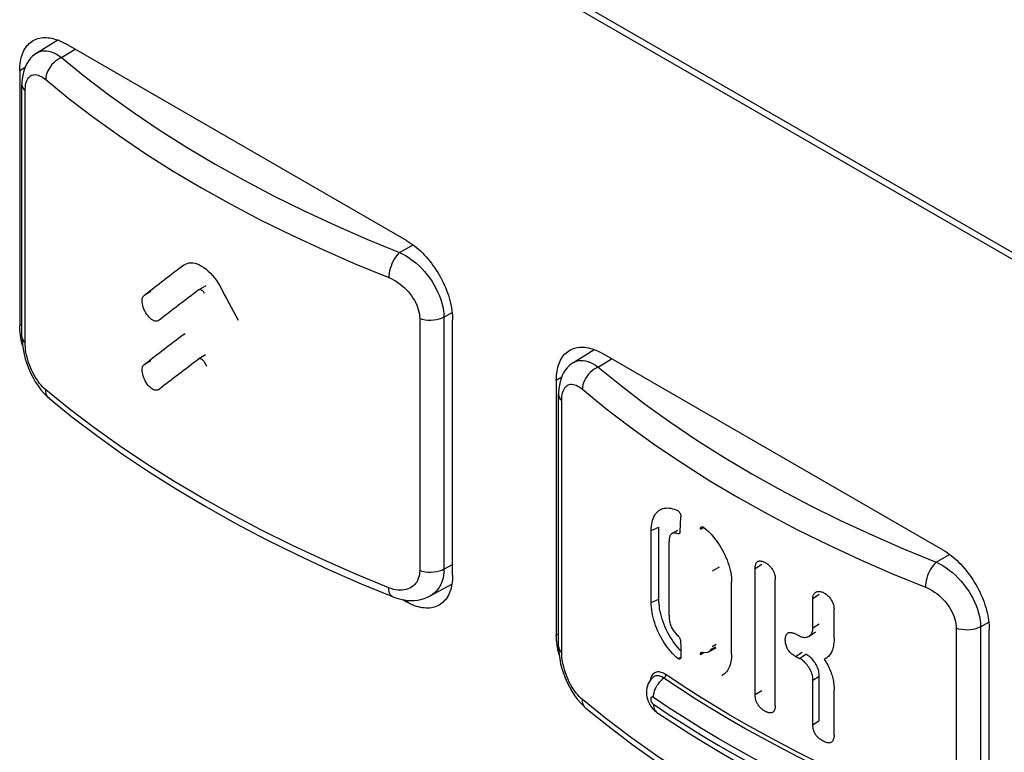
# Model space of a CAD drawing. Units: millimetres. Extents: x 121 to 191, y 1 to 202.
# Drawn here: x 135 to 150, y 78 to 89 of the extents above; entities that cross this region are included whole.
import ezdxf

# ---------------------------------------------------------------- set-up
doc = ezdxf.new("R2010")
doc.units = ezdxf.units.MM
doc.header["$LTSCALE"] = 16.335
doc.layers.get('0').update_dxf_attribs({"linetype": 'CONTINUOUS'})
doc.layers.add('ASSI', color=7, linetype='CONTINUOUS')
doc.layers.add('RACCORDO', color=7, linetype='CONTINUOUS')

msp = doc.modelspace()

# ---------------------------------------------------------------- linework, layer by layer
at = {"color": 7, "linetype": 'CONTINUOUS'}
for p, q in [((145.442, 81.584), (145.456, 81.817)), ((145.116, 80.552), (145.116, 81.658)), ((145, 80.497), (145, 81.603)), ((145.404, 81.604), (145.319, 81.561)), ((145.393, 81.56), (145.38, 81.563)), ((145.411, 81.555), (145.393, 81.56)), ((145.274, 80.303), (145.274, 81.435)), ((146.595, 79.086), (146.595, 81.024)), ((146.234, 79.706), (146.234, 80.813)), ((146.904, 78.917), (146.904, 80.855)), ((147.481, 80.108), (147.481, 80.562)), ((147.807, 79.95), (147.807, 80.4)), ((147.216, 80.016), (147.274, 79.986)), ((147.425, 79.982), (147.523, 80.047)), ((145.928, 79.786), (145.99, 79.82)), ((145.937, 79.825), (145.999, 79.859)), ((145.41, 79.638), (145.455, 79.661)), ((145.781, 79.736), (145.82, 79.733)), ((145.82, 79.733), (145.866, 79.738)), ((145.866, 79.738), (145.889, 79.745)), ((145.889, 79.745), (145.998, 79.804)), ((145.889, 79.745), (145.911, 79.76)), ((145.911, 79.76), (145.997, 79.807)), ((145.911, 79.76), (145.928, 79.786)), ((147.216, 79.67), (147.274, 79.641)), ((147.72, 79.672), (147.708, 79.661)), ((147.481, 79.304), (147.579, 79.37)), ((147.579, 78.686), (147.579, 79.37)), ((147.481, 78.62), (147.481, 79.304)), ((147.807, 78.462), (147.807, 79.156)), ((146.867, 78.813), (146.864, 78.811))]:
    msp.add_line(p, q, dxfattribs=at)
at = {"color": 250, "linetype": 'CONTINUOUS'}
for p, q in [((145, 81.603), (145.116, 81.658)), ((145.755, 81.627), (145.806, 81.655)), ((145.411, 81.555), (145.439, 81.569)), ((145.94, 80.988), (146.049, 81.048)), ((146.595, 81.024), (146.699, 81.086)), ((147.481, 80.562), (147.579, 80.628)), ((145, 80.497), (145.116, 80.552)), ((147.481, 80.108), (147.579, 80.174)), ((145.754, 79.703), (145.812, 79.734)), ((147.216, 79.67), (147.316, 79.735)), ((147.274, 79.641), (147.373, 79.706)), ((146.595, 79.086), (146.699, 79.148)), ((147.481, 78.62), (147.579, 78.686))]:
    msp.add_line(p, q, dxfattribs=at)
at = {"color": 7, "linetype": 'CONTINUOUS'}
for points in [[(145, 81.603), (145.001, 81.638), (145.004, 81.671), (145.008, 81.703), (145.014, 81.734), (145.021, 81.763), (145.03, 81.79), (145.041, 81.815), (145.053, 81.839), (145.067, 81.86), (145.082, 81.879), (145.099, 81.897), (145.116, 81.912), (145.136, 81.924), (145.148, 81.931)], [(145.148, 81.931), (145.156, 81.935), (145.178, 81.943), (145.2, 81.948), (145.224, 81.951), (145.249, 81.952), (145.274, 81.951), (145.3, 81.947), (145.327, 81.94), (145.354, 81.932), (145.382, 81.921), (145.411, 81.907)], [(145.411, 81.907), (145.417, 81.903), (145.423, 81.897), (145.429, 81.891), (145.434, 81.883), (145.44, 81.876), (145.444, 81.867), (145.448, 81.859), (145.451, 81.85), (145.454, 81.841), (145.455, 81.833), (145.456, 81.825), (145.456, 81.817)], [(145.755, 81.627), (145.755, 81.635), (145.756, 81.642), (145.758, 81.648), (145.761, 81.653), (145.765, 81.658), (145.769, 81.66)], [(145.769, 81.66), (145.77, 81.661), (145.775, 81.662), (145.781, 81.663), (145.787, 81.662), (145.793, 81.66), (145.8, 81.656), (145.807, 81.652)], [(145.807, 81.652), (145.836, 81.628), (145.864, 81.603), (145.892, 81.575), (145.92, 81.547), (145.947, 81.516), (145.973, 81.484), (145.998, 81.451), (146.023, 81.417), (146.047, 81.382), (146.069, 81.345), (146.091, 81.308), (146.111, 81.271), (146.13, 81.232), (146.147, 81.193), (146.164, 81.154), (146.178, 81.115), (146.191, 81.076), (146.202, 81.037), (146.212, 80.998), (146.22, 80.96), (146.226, 80.922), (146.231, 80.885), (146.233, 80.849), (146.234, 80.813)], [(145.319, 81.561), (145.315, 81.559), (145.309, 81.555), (145.304, 81.55), (145.299, 81.544), (145.294, 81.538), (145.29, 81.53), (145.286, 81.521), (145.283, 81.511), (145.28, 81.5), (145.278, 81.488), (145.276, 81.475), (145.275, 81.462), (145.274, 81.449), (145.274, 81.435)], [(145.38, 81.563), (145.374, 81.565), (145.368, 81.566), (145.362, 81.567), (145.356, 81.568), (145.35, 81.568), (145.344, 81.568), (145.338, 81.567), (145.332, 81.566), (145.326, 81.564), (145.32, 81.562), (145.319, 81.561)], [(145.428, 81.556), (145.427, 81.556), (145.422, 81.555), (145.417, 81.554), (145.411, 81.555)], [(145.442, 81.584), (145.441, 81.577), (145.44, 81.571), (145.438, 81.566), (145.435, 81.562), (145.431, 81.558), (145.428, 81.556)], [(146.595, 81.024), (146.595, 81.035), (146.595, 81.046), (146.596, 81.057), (146.598, 81.067), (146.6, 81.077), (146.603, 81.087), (146.606, 81.096), (146.61, 81.104), (146.614, 81.112), (146.62, 81.119), (146.626, 81.125), (146.631, 81.128)], [(146.631, 81.128), (146.634, 81.129), (146.642, 81.133), (146.651, 81.135), (146.661, 81.137), (146.671, 81.137), (146.681, 81.136), (146.692, 81.135), (146.703, 81.133), (146.714, 81.129), (146.725, 81.125), (146.736, 81.121), (146.747, 81.115), (146.758, 81.109), (146.769, 81.102), (146.78, 81.094), (146.791, 81.086), (146.802, 81.077), (146.812, 81.067), (146.822, 81.057), (146.831, 81.047), (146.84, 81.036), (146.848, 81.025), (146.856, 81.014), (146.864, 81.002), (146.871, 80.99), (146.878, 80.978), (146.884, 80.966), (146.889, 80.953)], [(146.889, 80.953), (146.894, 80.937), (146.897, 80.921), (146.9, 80.904), (146.902, 80.888), (146.903, 80.872), (146.904, 80.855)], [(147.481, 80.562), (147.482, 80.574), (147.483, 80.586), (147.485, 80.597), (147.488, 80.607), (147.491, 80.617), (147.495, 80.626), (147.5, 80.634), (147.506, 80.642), (147.513, 80.649), (147.521, 80.655)], [(147.521, 80.655), (147.529, 80.66), (147.538, 80.664), (147.548, 80.666), (147.558, 80.668), (147.57, 80.669), (147.581, 80.669), (147.594, 80.667), (147.606, 80.665), (147.619, 80.661), (147.632, 80.656), (147.644, 80.651), (147.657, 80.644), (147.67, 80.636), (147.683, 80.627), (147.695, 80.618), (147.708, 80.607), (147.719, 80.596), (147.731, 80.584), (147.742, 80.571), (147.752, 80.558), (147.761, 80.545), (147.769, 80.531), (147.777, 80.517), (147.783, 80.504), (147.789, 80.49), (147.794, 80.477), (147.798, 80.464), (147.801, 80.451), (147.804, 80.438), (147.805, 80.425), (147.807, 80.412), (147.807, 80.4)], [(145.41, 79.638), (145.381, 79.662), (145.354, 79.688), (145.326, 79.715), (145.3, 79.745), (145.273, 79.776), (145.248, 79.808), (145.223, 79.842), (145.2, 79.878), (145.177, 79.914), (145.156, 79.951), (145.135, 79.989), (145.116, 80.028), (145.098, 80.068), (145.082, 80.108), (145.067, 80.148), (145.053, 80.188), (145.041, 80.228), (145.03, 80.268), (145.021, 80.308), (145.014, 80.348), (145.008, 80.386), (145.004, 80.424), (145.001, 80.461), (145, 80.497)], [(145.453, 79.758), (145.44, 79.772), (145.413, 79.801), (145.387, 79.832), (145.362, 79.865), (145.338, 79.898), (145.314, 79.934), (145.292, 79.97), (145.27, 80.007), (145.25, 80.045), (145.231, 80.084), (145.213, 80.123), (145.197, 80.163), (145.182, 80.203), (145.168, 80.243), (145.156, 80.284), (145.146, 80.324), (145.137, 80.363), (145.129, 80.403), (145.124, 80.441), (145.12, 80.479), (145.117, 80.516), (145.116, 80.552)], [(145.274, 80.303), (145.273, 80.288), (145.273, 80.273), (145.274, 80.258), (145.276, 80.242), (145.278, 80.225), (145.281, 80.208), (145.284, 80.191), (145.289, 80.174), (145.294, 80.157), (145.301, 80.14), (145.308, 80.123), (145.317, 80.107), (145.326, 80.091), (145.336, 80.076), (145.346, 80.061), (145.357, 80.047), (145.368, 80.034), (145.379, 80.021), (145.39, 80.008), (145.402, 79.996), (145.413, 79.984)], [(145.413, 79.984), (145.42, 79.977), (145.426, 79.969), (145.432, 79.961), (145.437, 79.952), (145.441, 79.943), (145.445, 79.933), (145.447, 79.924), (145.449, 79.915), (145.45, 79.906)], [(147.216, 79.67), (147.204, 79.676), (147.193, 79.683), (147.182, 79.691), (147.17, 79.699), (147.159, 79.708), (147.148, 79.717), (147.137, 79.727), (147.126, 79.738), (147.117, 79.75), (147.108, 79.761), (147.099, 79.774), (147.092, 79.787), (147.085, 79.8), (147.079, 79.814), (147.074, 79.828), (147.069, 79.843), (147.066, 79.859), (147.063, 79.875), (147.06, 79.891), (147.059, 79.907), (147.058, 79.923), (147.058, 79.939), (147.06, 79.954), (147.062, 79.968), (147.065, 79.982), (147.069, 79.994), (147.073, 80.005), (147.079, 80.014), (147.085, 80.022), (147.092, 80.028), (147.096, 80.03)], [(147.096, 80.03), (147.1, 80.033), (147.108, 80.036), (147.117, 80.039), (147.127, 80.04), (147.137, 80.04), (147.148, 80.039), (147.159, 80.037), (147.17, 80.034), (147.181, 80.03), (147.193, 80.026), (147.204, 80.021), (147.216, 80.016)], [(147.274, 79.986), (147.29, 79.979), (147.305, 79.973), (147.32, 79.969), (147.335, 79.965), (147.35, 79.964), (147.364, 79.963), (147.377, 79.965), (147.391, 79.967), (147.403, 79.971), (147.415, 79.976), (147.425, 79.982)], [(147.425, 79.982), (147.436, 79.99), (147.445, 79.999), (147.453, 80.009), (147.461, 80.021), (147.467, 80.033), (147.472, 80.046), (147.476, 80.06), (147.479, 80.075), (147.481, 80.091), (147.481, 80.108)], [(147.807, 79.95), (147.807, 79.929), (147.806, 79.908), (147.805, 79.888), (147.802, 79.868), (147.8, 79.848), (147.796, 79.829), (147.792, 79.81), (147.788, 79.792), (147.782, 79.774), (147.776, 79.757), (147.769, 79.741), (147.76, 79.726), (147.752, 79.711), (147.742, 79.697), (147.731, 79.684), (147.72, 79.672)], [(145.455, 79.666), (145.455, 79.658), (145.454, 79.652), (145.452, 79.646), (145.45, 79.641), (145.447, 79.637), (145.443, 79.633), (145.441, 79.633)], [(145.754, 79.703), (145.755, 79.709), (145.756, 79.715), (145.758, 79.721), (145.76, 79.725), (145.763, 79.729), (145.767, 79.732), (145.769, 79.733)], [(145.769, 79.733), (145.771, 79.734), (145.776, 79.735), (145.781, 79.736)], [(146.234, 79.706), (146.233, 79.675), (146.231, 79.646), (146.228, 79.618), (146.223, 79.591), (146.217, 79.565), (146.21, 79.54), (146.201, 79.516), (146.191, 79.494), (146.18, 79.473), (146.168, 79.454), (146.154, 79.436), (146.139, 79.419), (146.124, 79.404), (146.107, 79.391), (146.089, 79.379), (146.085, 79.377)], [(147.579, 79.37), (147.579, 79.387), (147.578, 79.405), (147.575, 79.423), (147.572, 79.442), (147.567, 79.46), (147.561, 79.479), (147.554, 79.498), (147.546, 79.517), (147.536, 79.535), (147.526, 79.554), (147.515, 79.572), (147.503, 79.589), (147.491, 79.605), (147.478, 79.621), (147.464, 79.637), (147.449, 79.651), (147.434, 79.664), (147.419, 79.676), (147.404, 79.687), (147.389, 79.697), (147.373, 79.706)], [(147.708, 79.661), (147.696, 79.651), (147.686, 79.644)], [(145.441, 79.633), (145.438, 79.631), (145.433, 79.63), (145.428, 79.631), (145.422, 79.632), (145.416, 79.634), (145.41, 79.638)], [(147.481, 79.304), (147.481, 79.322), (147.48, 79.339), (147.478, 79.357), (147.474, 79.376), (147.469, 79.395), (147.463, 79.413), (147.456, 79.432), (147.448, 79.451), (147.438, 79.47), (147.428, 79.488), (147.417, 79.506), (147.405, 79.523), (147.393, 79.54), (147.379, 79.556), (147.365, 79.571), (147.351, 79.586), (147.336, 79.599), (147.32, 79.611), (147.305, 79.622), (147.289, 79.632), (147.274, 79.641)], [(147.686, 79.644), (147.682, 79.642), (147.669, 79.633), (147.654, 79.625)], [(147.654, 79.625), (147.669, 79.604), (147.683, 79.582), (147.696, 79.56), (147.709, 79.538), (147.721, 79.515), (147.732, 79.493), (147.743, 79.47), (147.752, 79.446), (147.761, 79.423), (147.769, 79.4), (147.777, 79.377), (147.783, 79.354), (147.788, 79.332), (147.793, 79.309), (147.797, 79.286), (147.8, 79.264), (147.803, 79.242), (147.805, 79.22), (147.806, 79.199), (147.807, 79.178), (147.807, 79.156)], [(146.864, 78.811), (146.856, 78.807), (146.848, 78.805), (146.84, 78.804), (146.832, 78.803), (146.823, 78.803), (146.814, 78.804), (146.805, 78.805), (146.796, 78.808), (146.786, 78.81), (146.777, 78.814), (146.767, 78.818), (146.758, 78.822), (146.748, 78.827), (146.739, 78.833), (146.729, 78.839), (146.72, 78.845), (146.71, 78.852), (146.701, 78.86), (146.692, 78.867), (146.683, 78.876), (146.674, 78.885), (146.665, 78.894), (146.657, 78.904), (146.649, 78.914), (146.641, 78.925), (146.634, 78.936), (146.627, 78.948), (146.621, 78.96), (146.616, 78.972), (146.611, 78.984), (146.607, 78.995), (146.604, 79.007), (146.601, 79.019), (146.599, 79.031), (146.598, 79.042), (146.596, 79.053), (146.595, 79.064), (146.595, 79.075), (146.595, 79.086)], [(146.904, 78.917), (146.903, 78.898), (146.902, 78.88), (146.899, 78.864), (146.894, 78.85), (146.889, 78.837), (146.882, 78.826)], [(146.882, 78.826), (146.876, 78.82), (146.87, 78.815), (146.867, 78.813)], [(147.767, 78.355), (147.765, 78.353), (147.756, 78.349), (147.747, 78.346), (147.737, 78.344), (147.726, 78.343), (147.714, 78.344), (147.701, 78.346), (147.687, 78.349), (147.673, 78.354), (147.658, 78.36), (147.643, 78.367), (147.628, 78.375), (147.613, 78.385), (147.599, 78.394), (147.585, 78.405), (147.572, 78.416), (147.56, 78.427), (147.548, 78.439), (147.538, 78.451), (147.528, 78.463), (147.52, 78.475), (147.512, 78.488), (147.506, 78.501), (147.5, 78.514), (147.495, 78.527), (147.491, 78.541), (147.488, 78.555), (147.485, 78.568), (147.484, 78.582), (147.482, 78.595), (147.482, 78.607), (147.481, 78.62)], [(147.807, 78.462), (147.807, 78.449), (147.806, 78.437), (147.804, 78.425), (147.802, 78.414), (147.799, 78.403), (147.795, 78.393), (147.79, 78.383), (147.785, 78.374), (147.779, 78.366), (147.772, 78.359), (147.767, 78.355)]]:
    msp.add_lwpolyline(points, dxfattribs=at)
msp.add_ellipse((160.871, 87.754), major_axis=(-13.393, 581.106), ratio=0.026836, start_param=-4.699502, end_param=-4.699089, dxfattribs=at)
at = {"layer": 'ASSI', "color": 7, "linetype": 'CONTINUOUS'}
for p, q in [((135.481, 94.471), (158.25, 81.324)), ((135.568, 88.943), (135.888, 89.141)), ((141.244, 86.061), (136.011, 89.082)), ((135.304, 88.674), (135.304, 84.755)), ((135.339, 84.581), (135.339, 88.453)), ((137.824, 85.682), (137.842, 85.694)), ((137.317, 85.275), (137.229, 85.224)), ((138.054, 85.303), (138.051, 85.301)), ((138.16, 85.364), (138.054, 85.303)), ((137.435, 84.83), (137.431, 84.827)), ((137.444, 84.836), (137.435, 84.83)), ((141.951, 80.917), (141.951, 84.836)), ((135.321, 84.568), (135.315, 84.607)), ((137.824, 84.619), (137.842, 84.631)), ((143.806, 84.186), (144.126, 84.384)), ((137.315, 84.21), (137.229, 84.161)), ((138.053, 84.241), (138.05, 84.239)), ((138.159, 84.302), (138.053, 84.241)), ((149.482, 81.304), (144.249, 84.326)), ((143.542, 83.917), (143.542, 79.998)), ((137.434, 83.767), (137.431, 83.766)), ((137.444, 83.774), (137.434, 83.767)), ((135.76, 83.632), (135.76, 83.633)), ((143.577, 79.824), (143.577, 83.696)), ((141.607, 80.602), (141.94, 80.781)), ((141.184, 80.544), (141.244, 80.509)), ((150.189, 76.161), (150.189, 80.08)), ((143.559, 79.812), (143.553, 79.85)), ((143.998, 78.876), (143.997, 78.876)), ((145.087, 78.812), (145.087, 78.812))]:
    msp.add_line(p, q, dxfattribs=at)
at = {"layer": 'ASSI', "color": 250, "linetype": 'CONTINUOUS'}
for p, q in [((135.948, 88.873), (136.154, 89)), ((135.304, 88.674), (135.387, 88.722)), ((135.387, 84.486), (135.387, 88.358)), ((141.137, 85.877), (141.343, 85.995)), ((137.219, 85.22), (137.214, 85.216)), ((141.817, 84.881), (141.944, 84.955)), ((141.445, 84.861), (141.445, 80.989)), ((141.817, 84.881), (141.817, 81.009)), ((135.304, 84.755), (135.339, 84.775)), ((144.186, 84.116), (144.391, 84.243)), ((137.218, 84.156), (137.214, 84.153)), ((143.542, 83.917), (143.625, 83.965)), ((136.066, 83.473), (135.705, 83.765)), ((143.625, 79.73), (143.625, 83.602)), ((149.375, 81.12), (149.581, 81.239)), ((141.817, 81.009), (141.951, 81.081)), ((141.382, 80.79), (141.363, 80.769)), ((141.244, 80.509), (141.284, 80.532)), ((150.055, 80.125), (150.182, 80.198)), ((150.055, 80.125), (150.055, 76.253)), ((143.542, 79.998), (143.577, 80.019)), ((149.683, 80.104), (149.683, 76.232)), ((145.461, 79.232), (145.222, 79.391)), ((144.987, 79.324), (144.983, 79.3)), ((144.304, 78.717), (143.943, 79.009)), ((145.274, 78.878), (145.032, 79.039))]:
    msp.add_line(p, q, dxfattribs=at)
at = {"layer": 'ASSI', "color": 7, "linetype": 'CONTINUOUS'}
for points in [[(135.304, 88.674), (135.305, 88.709), (135.307, 88.744), (135.31, 88.777), (135.315, 88.809), (135.321, 88.841), (135.328, 88.871), (135.337, 88.9), (135.347, 88.929), (135.358, 88.955), (135.37, 88.981), (135.384, 89.005), (135.399, 89.027), (135.415, 89.049), (135.432, 89.068), (135.45, 89.087), (135.47, 89.103), (135.49, 89.118), (135.511, 89.132)], [(135.511, 89.132), (135.534, 89.143), (135.557, 89.153), (135.581, 89.162), (135.606, 89.169), (135.631, 89.174), (135.658, 89.177), (135.685, 89.178), (135.712, 89.178), (135.741, 89.176), (135.769, 89.172), (135.799, 89.167), (135.828, 89.16), (135.858, 89.151), (135.889, 89.141), (135.919, 89.128), (135.95, 89.115), (135.98, 89.099), (136.011, 89.082)], [(135.568, 88.943), (135.535, 88.92), (135.502, 88.892), (135.47, 88.86), (135.442, 88.824), (135.417, 88.784), (135.395, 88.741), (135.377, 88.696), (135.362, 88.647), (135.351, 88.595), (135.343, 88.539), (135.339, 88.48), (135.339, 88.453)], [(141.244, 86.061), (141.275, 86.042), (141.306, 86.022), (141.336, 86.001), (141.367, 85.978), (141.397, 85.953), (141.427, 85.927), (141.456, 85.9), (141.486, 85.872), (141.514, 85.842), (141.543, 85.812), (141.57, 85.78), (141.597, 85.747), (141.624, 85.714), (141.649, 85.679), (141.674, 85.644), (141.698, 85.607), (141.722, 85.57), (141.744, 85.533), (141.765, 85.495), (141.786, 85.456), (141.805, 85.417), (141.823, 85.378), (141.84, 85.339), (141.856, 85.299), (141.871, 85.259), (141.885, 85.219), (141.897, 85.18), (141.908, 85.14), (141.918, 85.1), (141.927, 85.061), (141.934, 85.023), (141.94, 84.984), (141.945, 84.946), (141.948, 84.909), (141.95, 84.872), (141.951, 84.836)], [(137.842, 85.694), (137.848, 85.698), (137.873, 85.708), (137.901, 85.715), (137.931, 85.717), (137.963, 85.716), (137.996, 85.71), (138.029, 85.7), (138.063, 85.685), (138.097, 85.668), (138.131, 85.646), (138.165, 85.621), (138.199, 85.592), (138.233, 85.56), (138.265, 85.524), (138.296, 85.487), (138.324, 85.448), (138.351, 85.407), (138.375, 85.365)], [(138.143, 85.247), (138.137, 85.258), (138.13, 85.268), (138.122, 85.277), (138.114, 85.285), (138.106, 85.292), (138.097, 85.298), (138.089, 85.302), (138.08, 85.305), (138.072, 85.307), (138.064, 85.306), (138.057, 85.304), (138.054, 85.303)], [(137.431, 84.827), (137.417, 84.822), (137.401, 84.821), (137.385, 84.823), (137.367, 84.828), (137.349, 84.836), (137.33, 84.848), (137.311, 84.863), (137.292, 84.881), (137.274, 84.902), (137.256, 84.926), (137.239, 84.951), (137.225, 84.978), (137.212, 85.007), (137.201, 85.035), (137.193, 85.063), (137.188, 85.09), (137.185, 85.115), (137.184, 85.139), (137.186, 85.16), (137.19, 85.179), (137.196, 85.194), (137.204, 85.207), (137.214, 85.216)], [(137.214, 85.216), (137.216, 85.218), (137.218, 85.22), (137.219, 85.22)], [(137.219, 85.22), (137.221, 85.221), (137.224, 85.222), (137.226, 85.223), (137.229, 85.224)], [(135.315, 84.607), (135.31, 84.645), (135.307, 84.682), (135.305, 84.719), (135.304, 84.755)], [(135.348, 84.446), (135.347, 84.451), (135.337, 84.49), (135.328, 84.53), (135.321, 84.568)], [(135.339, 84.581), (135.34, 84.539), (135.346, 84.464), (135.356, 84.39), (135.371, 84.316), (135.39, 84.243), (135.413, 84.17), (135.44, 84.098), (135.471, 84.028), (135.505, 83.959), (135.544, 83.891), (135.586, 83.827), (135.631, 83.766), (135.679, 83.709), (135.731, 83.657), (135.76, 83.632)], [(143.542, 83.917), (143.543, 83.953), (143.545, 83.987), (143.548, 84.021), (143.553, 84.053), (143.559, 84.085), (143.566, 84.115), (143.575, 84.144), (143.585, 84.172), (143.596, 84.199), (143.608, 84.224), (143.622, 84.248), (143.637, 84.271), (143.653, 84.292), (143.67, 84.312), (143.688, 84.33), (143.707, 84.347), (143.728, 84.362), (143.749, 84.375)], [(143.749, 84.375), (143.771, 84.387), (143.795, 84.397), (143.819, 84.405), (143.843, 84.412), (143.869, 84.417), (143.896, 84.42), (143.923, 84.422), (143.95, 84.422), (143.978, 84.42), (144.007, 84.416), (144.036, 84.411), (144.066, 84.404), (144.096, 84.395), (144.126, 84.384), (144.157, 84.372), (144.187, 84.358), (144.218, 84.343), (144.249, 84.326)], [(138.144, 84.185), (138.137, 84.196), (138.13, 84.206), (138.123, 84.215), (138.114, 84.223), (138.106, 84.23), (138.097, 84.236), (138.088, 84.24), (138.079, 84.243), (138.071, 84.245), (138.064, 84.244), (138.057, 84.242), (138.053, 84.241)], [(137.431, 83.766), (137.418, 83.761), (137.405, 83.759), (137.39, 83.759), (137.375, 83.762), (137.359, 83.768), (137.343, 83.777), (137.327, 83.788), (137.31, 83.801), (137.294, 83.817), (137.278, 83.835), (137.262, 83.856), (137.247, 83.878), (137.233, 83.903), (137.221, 83.928), (137.21, 83.953), (137.2, 83.98), (137.193, 84.005), (137.188, 84.029), (137.185, 84.052), (137.184, 84.073), (137.185, 84.091), (137.188, 84.108), (137.192, 84.123), (137.198, 84.135), (137.205, 84.145), (137.214, 84.153)], [(137.214, 84.153), (137.216, 84.155), (137.218, 84.156)], [(137.218, 84.156), (137.219, 84.156), (137.221, 84.158), (137.224, 84.159), (137.226, 84.16), (137.229, 84.161)], [(143.806, 84.186), (143.773, 84.164), (143.739, 84.136), (143.708, 84.103), (143.68, 84.067), (143.655, 84.028), (143.633, 83.985), (143.615, 83.939), (143.6, 83.89), (143.589, 83.838), (143.581, 83.783), (143.577, 83.724), (143.577, 83.696)], [(135.76, 83.633), (136.105, 83.354), (136.486, 83.063), (136.883, 82.78), (137.295, 82.504), (137.72, 82.235), (138.16, 81.973), (138.613, 81.719), (139.079, 81.474), (139.557, 81.236), (140.047, 81.007), (140.549, 80.787), (141.029, 80.589)], [(149.482, 81.304), (149.513, 81.286), (149.543, 81.266), (149.574, 81.244), (149.604, 81.221), (149.635, 81.197), (149.665, 81.171), (149.694, 81.144), (149.724, 81.116), (149.752, 81.086), (149.78, 81.055), (149.808, 81.024), (149.835, 80.991), (149.862, 80.957), (149.887, 80.923), (149.912, 80.887), (149.936, 80.851), (149.959, 80.814), (149.982, 80.777), (150.003, 80.739), (150.023, 80.7), (150.043, 80.661), (150.061, 80.622), (150.078, 80.582), (150.094, 80.543), (150.109, 80.503), (150.123, 80.463), (150.135, 80.423), (150.146, 80.384), (150.156, 80.344), (150.165, 80.305), (150.172, 80.266), (150.178, 80.228), (150.183, 80.19), (150.186, 80.152), (150.188, 80.116), (150.189, 80.08)], [(141.951, 80.917), (141.95, 80.882), (141.948, 80.847), (141.945, 80.814), (141.94, 80.781), (141.934, 80.75), (141.927, 80.72), (141.918, 80.69), (141.908, 80.662), (141.897, 80.636), (141.885, 80.61), (141.871, 80.586), (141.856, 80.563), (141.84, 80.542), (141.823, 80.523), (141.805, 80.504), (141.786, 80.488), (141.765, 80.473), (141.744, 80.459)], [(141.029, 80.589), (141.056, 80.578), (141.117, 80.559), (141.177, 80.545), (141.236, 80.535), (141.295, 80.531), (141.353, 80.532), (141.409, 80.537), (141.464, 80.548), (141.516, 80.563), (141.567, 80.582), (141.607, 80.602)], [(141.744, 80.459), (141.722, 80.448), (141.698, 80.437), (141.674, 80.429), (141.649, 80.422), (141.624, 80.417), (141.597, 80.414), (141.57, 80.413), (141.543, 80.413), (141.514, 80.415), (141.486, 80.418), (141.456, 80.424), (141.427, 80.431), (141.397, 80.44), (141.367, 80.45), (141.336, 80.463), (141.306, 80.476), (141.275, 80.492), (141.244, 80.509)], [(143.553, 79.85), (143.548, 79.888), (143.545, 79.926), (143.543, 79.962), (143.542, 79.998)], [(143.586, 79.689), (143.585, 79.695), (143.575, 79.734), (143.566, 79.773), (143.559, 79.812)], [(143.577, 79.825), (143.578, 79.782), (143.584, 79.708), (143.594, 79.633), (143.609, 79.559), (143.628, 79.486), (143.651, 79.414), (143.678, 79.342), (143.709, 79.271), (143.743, 79.202), (143.781, 79.135)], [(145.028, 79.351), (145.015, 79.339), (144.992, 79.314), (144.972, 79.286), (144.955, 79.254), (144.942, 79.221), (144.932, 79.186), (144.927, 79.15), (144.926, 79.115), (144.928, 79.08), (144.933, 79.046), (144.942, 79.013), (144.953, 78.982), (144.966, 78.952), (144.982, 78.923), (145.001, 78.896), (145.021, 78.87), (145.044, 78.846), (145.07, 78.825), (145.087, 78.812)], [(143.781, 79.135), (143.823, 79.07), (143.869, 79.009), (143.917, 78.953), (143.969, 78.901), (143.998, 78.876)], [(143.997, 78.876), (144.343, 78.597), (144.724, 78.307), (145.121, 78.024), (145.532, 77.747), (145.958, 77.478), (146.398, 77.217), (146.85, 76.963), (147.316, 76.717), (147.795, 76.48), (148.285, 76.251), (148.787, 76.03), (149.267, 75.832)], [(145.087, 78.812), (145.329, 78.651), (145.576, 78.492), (145.828, 78.336), (146.085, 78.183), (146.346, 78.032), (146.612, 77.884), (146.882, 77.738), (147.157, 77.596), (147.435, 77.456)]]:
    msp.add_lwpolyline(points, dxfattribs=at)
at = {"layer": 'ASSI', "color": 250, "linetype": 'CONTINUOUS'}
for points in [[(135.568, 88.943), (135.587, 88.953), (135.616, 88.965), (135.648, 88.972), (135.681, 88.975), (135.716, 88.974), (135.752, 88.968), (135.79, 88.957), (135.829, 88.942), (135.868, 88.923), (135.908, 88.9), (135.948, 88.873)], [(135.948, 88.873), (135.916, 88.858), (135.885, 88.838), (135.855, 88.816), (135.826, 88.79), (135.8, 88.762), (135.776, 88.731), (135.755, 88.699), (135.737, 88.666), (135.723, 88.632), (135.713, 88.598), (135.707, 88.564), (135.705, 88.532)], [(135.948, 88.873), (136.304, 88.582), (136.675, 88.299), (137.061, 88.022), (137.462, 87.752), (137.877, 87.488), (138.306, 87.233), (138.748, 86.986), (139.203, 86.746), (139.669, 86.516), (140.147, 86.294), (140.636, 86.081), (141.137, 85.877)], [(135.387, 88.358), (135.388, 88.391), (135.391, 88.422), (135.395, 88.45), (135.401, 88.477), (135.409, 88.502), (135.418, 88.524), (135.429, 88.544), (135.441, 88.562), (135.455, 88.577), (135.47, 88.589), (135.487, 88.598), (135.504, 88.605), (135.523, 88.608), (135.544, 88.609), (135.565, 88.606), (135.587, 88.601), (135.61, 88.592), (135.633, 88.581), (135.656, 88.568), (135.68, 88.551), (135.705, 88.532)], [(135.339, 88.453), (135.342, 88.431), (135.35, 88.405), (135.366, 88.381), (135.387, 88.358)], [(135.705, 88.532), (136.066, 88.237), (136.442, 87.949), (136.834, 87.668), (137.241, 87.394), (137.662, 87.127), (138.097, 86.868), (138.546, 86.617), (139.007, 86.374), (139.481, 86.14), (139.967, 85.915)], [(139.967, 85.915), (140.463, 85.698), (140.971, 85.491)], [(141.137, 85.877), (141.115, 85.856), (141.094, 85.831), (141.073, 85.803), (141.053, 85.772), (141.035, 85.739), (141.019, 85.704), (141.005, 85.668), (140.993, 85.631), (140.983, 85.595), (140.976, 85.559), (140.972, 85.524), (140.971, 85.491)], [(141.137, 85.877), (141.188, 85.852), (141.238, 85.823), (141.288, 85.79), (141.337, 85.755), (141.385, 85.716), (141.432, 85.674), (141.477, 85.629), (141.52, 85.582), (141.561, 85.533), (141.599, 85.482), (141.635, 85.429), (141.668, 85.375), (141.698, 85.32), (141.725, 85.264), (141.749, 85.208), (141.769, 85.152), (141.786, 85.097), (141.799, 85.041), (141.809, 84.987), (141.815, 84.933), (141.817, 84.881)], [(140.971, 85.491), (141.006, 85.476), (141.041, 85.458), (141.076, 85.439), (141.11, 85.417), (141.144, 85.392), (141.176, 85.366), (141.208, 85.338), (141.238, 85.308), (141.267, 85.277), (141.294, 85.245), (141.319, 85.212), (141.342, 85.177), (141.363, 85.142), (141.382, 85.107), (141.399, 85.071), (141.413, 85.035), (141.424, 84.999), (141.434, 84.964), (141.44, 84.929), (141.444, 84.894), (141.445, 84.861)], [(141.817, 84.881), (141.783, 84.865), (141.744, 84.851), (141.703, 84.841), (141.66, 84.835), (141.615, 84.833), (141.57, 84.834), (141.527, 84.839), (141.485, 84.848), (141.445, 84.861)], [(135.339, 84.581), (135.342, 84.559), (135.35, 84.533), (135.366, 84.509), (135.387, 84.486)], [(135.705, 83.765), (135.68, 83.787), (135.656, 83.811), (135.633, 83.837), (135.61, 83.865), (135.587, 83.896), (135.565, 83.928), (135.544, 83.962), (135.524, 83.998), (135.504, 84.034), (135.487, 84.072), (135.47, 84.11), (135.455, 84.149), (135.441, 84.188), (135.429, 84.227), (135.418, 84.266), (135.409, 84.305), (135.401, 84.344), (135.395, 84.381), (135.391, 84.417), (135.388, 84.452), (135.387, 84.486)], [(143.806, 84.186), (143.824, 84.197), (143.854, 84.208), (143.886, 84.216), (143.919, 84.219), (143.954, 84.217), (143.99, 84.211), (144.028, 84.201), (144.066, 84.186), (144.106, 84.167), (144.146, 84.144), (144.186, 84.116)], [(144.186, 84.116), (144.154, 84.101), (144.123, 84.082), (144.093, 84.06), (144.064, 84.034), (144.038, 84.005), (144.014, 83.975), (143.993, 83.943), (143.975, 83.909), (143.961, 83.875), (143.951, 83.841), (143.945, 83.808), (143.943, 83.775)], [(144.186, 84.116), (144.542, 83.826), (144.913, 83.542), (145.299, 83.265), (145.699, 82.995), (146.115, 82.732), (146.543, 82.477), (146.985, 82.229), (147.441, 81.99), (147.907, 81.759), (148.385, 81.538), (148.874, 81.325), (149.375, 81.12)], [(135.755, 83.637), (135.737, 83.656), (135.723, 83.679), (135.713, 83.705), (135.707, 83.734), (135.705, 83.765)], [(143.625, 83.602), (143.626, 83.635), (143.629, 83.665), (143.633, 83.694), (143.639, 83.721), (143.646, 83.746), (143.656, 83.768), (143.666, 83.788), (143.679, 83.806), (143.693, 83.82), (143.708, 83.832), (143.724, 83.842), (143.742, 83.848), (143.761, 83.852), (143.781, 83.852), (143.803, 83.85), (143.825, 83.844), (143.847, 83.836), (143.871, 83.825), (143.894, 83.811), (143.918, 83.795), (143.943, 83.775)], [(143.943, 83.775), (144.304, 83.481), (144.68, 83.193), (145.072, 82.912), (145.479, 82.638), (145.9, 82.371), (146.335, 82.112), (146.784, 81.86), (147.245, 81.618), (147.719, 81.383), (148.204, 81.158), (148.701, 80.942), (149.208, 80.735)], [(143.577, 83.696), (143.579, 83.674), (143.588, 83.649), (143.604, 83.625), (143.625, 83.602)], [(140.971, 80.724), (140.463, 80.934), (139.967, 81.153), (139.481, 81.38), (139.007, 81.616), (138.546, 81.859), (138.097, 82.111), (137.662, 82.369), (137.241, 82.636), (136.834, 82.908), (136.442, 83.188), (136.066, 83.473)], [(149.375, 81.12), (149.353, 81.099), (149.332, 81.075), (149.311, 81.047), (149.291, 81.016), (149.273, 80.983), (149.257, 80.948), (149.242, 80.912), (149.23, 80.875), (149.221, 80.838), (149.214, 80.802), (149.21, 80.768), (149.208, 80.735)], [(149.375, 81.12), (149.426, 81.095), (149.476, 81.066), (149.526, 81.034), (149.575, 80.998), (149.623, 80.959), (149.669, 80.917), (149.714, 80.873), (149.757, 80.825), (149.798, 80.776), (149.837, 80.725), (149.873, 80.672), (149.906, 80.619), (149.936, 80.564), (149.963, 80.508), (149.987, 80.452), (150.007, 80.396), (150.024, 80.34), (150.037, 80.285), (150.047, 80.23), (150.053, 80.177), (150.055, 80.125)], [(141.445, 80.989), (141.444, 80.956), (141.44, 80.924), (141.434, 80.894), (141.424, 80.866), (141.413, 80.838)], [(141.817, 81.009), (141.783, 80.993), (141.744, 80.979), (141.703, 80.97), (141.66, 80.963), (141.615, 80.961), (141.57, 80.962), (141.527, 80.967), (141.485, 80.976), (141.445, 80.989)], [(141.817, 81.009), (141.815, 80.959), (141.809, 80.91), (141.799, 80.863), (141.786, 80.819), (141.769, 80.778), (141.749, 80.739), (141.725, 80.704), (141.698, 80.672), (141.668, 80.643), (141.635, 80.619), (141.607, 80.602)], [(141.363, 80.769), (141.342, 80.75), (141.319, 80.733), (141.294, 80.719), (141.267, 80.707), (141.238, 80.698), (141.208, 80.692), (141.177, 80.688), (141.144, 80.687), (141.11, 80.689), (141.076, 80.694), (141.041, 80.701), (141.006, 80.712), (140.971, 80.724)], [(141.029, 80.589), (141.019, 80.594), (141.005, 80.606), (140.993, 80.622), (140.983, 80.642), (140.976, 80.667), (140.972, 80.694), (140.971, 80.724)], [(141.413, 80.838), (141.399, 80.813), (141.382, 80.79)], [(149.208, 80.735), (149.244, 80.72), (149.279, 80.702), (149.314, 80.682), (149.348, 80.66), (149.382, 80.636), (149.414, 80.61), (149.446, 80.582), (149.476, 80.552), (149.505, 80.521), (149.532, 80.489), (149.557, 80.455), (149.58, 80.421), (149.601, 80.386), (149.62, 80.35), (149.636, 80.315), (149.651, 80.279), (149.662, 80.243), (149.671, 80.207), (149.678, 80.172), (149.682, 80.138), (149.683, 80.104)], [(150.055, 80.125), (150.02, 80.108), (149.982, 80.095), (149.941, 80.085), (149.897, 80.079), (149.853, 80.076), (149.808, 80.078), (149.764, 80.083), (149.722, 80.092), (149.683, 80.104)], [(143.577, 79.824), (143.579, 79.802), (143.588, 79.777), (143.604, 79.753), (143.625, 79.73)], [(143.847, 79.109), (143.825, 79.139), (143.803, 79.172), (143.782, 79.206), (143.761, 79.241), (143.742, 79.278), (143.724, 79.315), (143.708, 79.354), (143.693, 79.393), (143.679, 79.432), (143.666, 79.471), (143.656, 79.51), (143.646, 79.549), (143.639, 79.587), (143.633, 79.625), (143.629, 79.661), (143.626, 79.696), (143.625, 79.73)], [(145.222, 79.391), (145.204, 79.402), (145.186, 79.412), (145.169, 79.42), (145.153, 79.426), (145.138, 79.43), (145.123, 79.432), (145.108, 79.433), (145.094, 79.433), (145.08, 79.43), (145.065, 79.426), (145.052, 79.42), (145.038, 79.411), (145.026, 79.399), (145.014, 79.385), (145.003, 79.368), (144.995, 79.348), (144.987, 79.324)], [(145.193, 79.337), (145.177, 79.347), (145.161, 79.355), (145.146, 79.362), (145.132, 79.367), (145.119, 79.371), (145.106, 79.373), (145.093, 79.374), (145.081, 79.373), (145.068, 79.371), (145.056, 79.368), (145.044, 79.362), (145.032, 79.355), (145.028, 79.351)], [(145.222, 79.391), (145.222, 79.386), (145.221, 79.381), (145.22, 79.377), (145.218, 79.372), (145.216, 79.367), (145.214, 79.362), (145.211, 79.357), (145.208, 79.352), (145.204, 79.348), (145.201, 79.344), (145.197, 79.34), (145.17, 79.319)], [(145.032, 79.039), (145.033, 79.065), (145.037, 79.091), (145.043, 79.119), (145.052, 79.146), (145.063, 79.174), (145.077, 79.201), (145.092, 79.227), (145.11, 79.252), (145.129, 79.276), (145.149, 79.298), (145.17, 79.319)], [(147.516, 77.996), (147.24, 78.134), (146.968, 78.275), (146.701, 78.419), (146.438, 78.565), (146.179, 78.714), (145.925, 78.866), (145.676, 79.021), (145.432, 79.177), (145.193, 79.337)], [(147.541, 78.052), (147.265, 78.19), (146.994, 78.331), (146.727, 78.475), (146.465, 78.621), (146.207, 78.77), (145.953, 78.921), (145.705, 79.075), (145.461, 79.232)], [(143.943, 79.009), (143.918, 79.03), (143.894, 79.054), (143.871, 79.08), (143.847, 79.109)], [(143.993, 78.881), (143.975, 78.9), (143.961, 78.923), (143.951, 78.949), (143.945, 78.978), (143.943, 79.009)], [(145.032, 79.039), (145.027, 79.042), (145.022, 79.044), (145.017, 79.046), (145.013, 79.046), (145.008, 79.046), (145.005, 79.045), (145.002, 79.043), (144.999, 79.041), (144.996, 79.038), (144.995, 79.035), (144.993, 79.032), (144.992, 79.028), (144.991, 79.025), (144.991, 79.021), (144.991, 79.017), (144.991, 79.013), (144.991, 79.009), (144.991, 79.005), (144.992, 79.002), (144.993, 78.998), (144.994, 78.994), (144.995, 78.991), (144.996, 78.987), (144.997, 78.984), (144.998, 78.981), (145, 78.978), (145.001, 78.975), (145.002, 78.972), (145.004, 78.97), (145.005, 78.967), (145.007, 78.965), (145.008, 78.963), (145.009, 78.961), (145.011, 78.959), (145.012, 78.957), (145.014, 78.955), (145.015, 78.953), (145.016, 78.951), (145.018, 78.95), (145.019, 78.948), (145.021, 78.947), (145.022, 78.945), (145.024, 78.944), (145.025, 78.942), (145.027, 78.941), (145.028, 78.94), (145.03, 78.938), (145.032, 78.937)], [(145.032, 78.937), (145.274, 78.776), (145.52, 78.618), (145.772, 78.462), (146.028, 78.308), (146.289, 78.158), (146.555, 78.01), (146.825, 77.864), (147.1, 77.722), (147.379, 77.582)], [(145.032, 78.937), (145.033, 78.913), (145.037, 78.89), (145.043, 78.869), (145.052, 78.85), (145.063, 78.834), (145.077, 78.82), (145.087, 78.812)], [(147.379, 77.684), (147.1, 77.824), (146.825, 77.966), (146.555, 78.112), (146.289, 78.26), (146.028, 78.41), (145.772, 78.564), (145.52, 78.72), (145.274, 78.878)], [(149.208, 75.968), (148.701, 76.178), (148.204, 76.397), (147.719, 76.624), (147.245, 76.859), (146.784, 77.103), (146.335, 77.354), (145.9, 77.613), (145.479, 77.879), (145.072, 78.152), (144.68, 78.431), (144.304, 78.717)]]:
    msp.add_lwpolyline(points, dxfattribs=at)
at = {"layer": 'ASSI', "color": 7, "linetype": 'CONTINUOUS'}
for centre, major_axis, ratio, start_param, end_param in [((152.633, 94.284), (20.538, 13.831), 0.063496, 2.332416, 2.375131), ((152.633, 93.729), (20.538, 13.825), 0.063317, 2.316787, 2.359612), ((152.633, 94.283), (-14.066, 28.105), 0.533382, 1.621524, 1.640611), ((152.633, 93.22), (20.538, 13.836), 0.063636, 2.332298, 2.375013), ((152.633, 92.667), (20.538, 13.826), 0.06334, 2.316819, 2.359628), ((152.633, 92.666), (-14.067, 28.098), 0.533487, -4.67745, -4.675516)]:
    msp.add_ellipse(centre, major_axis=major_axis, ratio=ratio, start_param=start_param, end_param=end_param, dxfattribs=at)
at = {"layer": 'RACCORDO', "color": 7, "linetype": 'CONTINUOUS'}
for p, q in [((158.179, 81.467), (135.552, 94.532)), ((135.481, 94.471), (158.25, 81.324)), ((141.244, 86.061), (136.011, 89.082)), ((135.304, 88.674), (135.304, 84.755)), ((141.951, 80.917), (141.951, 84.836)), ((135.321, 84.568), (135.315, 84.607)), ((149.482, 81.304), (144.249, 84.326)), ((143.542, 83.917), (143.542, 79.998)), ((141.184, 80.544), (141.244, 80.509)), ((150.189, 76.161), (150.189, 80.08)), ((143.559, 79.812), (143.553, 79.85))]:
    msp.add_line(p, q, dxfattribs=at)
at = {"layer": 'RACCORDO', "color": 250, "linetype": 'CONTINUOUS'}
for p, q in [((135.304, 88.674), (135.387, 88.722)), ((135.304, 84.755), (135.339, 84.775)), ((143.542, 83.917), (143.625, 83.965)), ((141.244, 80.509), (141.284, 80.532)), ((143.542, 79.998), (143.577, 80.019))]:
    msp.add_line(p, q, dxfattribs=at)
at = {"layer": 'RACCORDO', "color": 7, "linetype": 'CONTINUOUS'}
for points in [[(135.304, 88.674), (135.305, 88.709), (135.307, 88.744), (135.31, 88.777), (135.315, 88.809), (135.321, 88.841), (135.328, 88.871), (135.337, 88.9), (135.347, 88.929), (135.358, 88.955), (135.37, 88.981), (135.384, 89.005), (135.399, 89.027), (135.415, 89.049), (135.432, 89.068), (135.45, 89.087), (135.47, 89.103), (135.49, 89.118), (135.511, 89.132)], [(135.511, 89.132), (135.534, 89.143), (135.557, 89.153), (135.581, 89.162), (135.606, 89.169), (135.631, 89.174), (135.658, 89.177), (135.685, 89.178), (135.712, 89.178), (135.741, 89.176), (135.769, 89.172), (135.799, 89.167), (135.828, 89.16), (135.858, 89.151), (135.889, 89.141), (135.919, 89.128), (135.95, 89.115), (135.98, 89.099), (136.011, 89.082)], [(141.244, 86.061), (141.275, 86.042), (141.306, 86.022), (141.336, 86.001), (141.367, 85.978), (141.397, 85.953), (141.427, 85.927), (141.456, 85.9), (141.486, 85.872), (141.514, 85.842), (141.543, 85.812), (141.57, 85.78), (141.597, 85.747), (141.624, 85.714), (141.649, 85.679), (141.674, 85.644), (141.698, 85.607), (141.722, 85.57), (141.744, 85.533), (141.765, 85.495), (141.786, 85.456), (141.805, 85.417), (141.823, 85.378), (141.84, 85.339), (141.856, 85.299), (141.871, 85.259), (141.885, 85.219), (141.897, 85.18), (141.908, 85.14), (141.918, 85.1), (141.927, 85.061), (141.934, 85.023), (141.94, 84.984), (141.945, 84.946), (141.948, 84.909), (141.95, 84.872), (141.951, 84.836)], [(135.315, 84.607), (135.31, 84.645), (135.307, 84.682), (135.305, 84.719), (135.304, 84.755)], [(135.348, 84.446), (135.347, 84.451), (135.337, 84.49), (135.328, 84.53), (135.321, 84.568)], [(143.542, 83.917), (143.543, 83.953), (143.545, 83.987), (143.548, 84.021), (143.553, 84.053), (143.559, 84.085), (143.566, 84.115), (143.575, 84.144), (143.585, 84.172), (143.596, 84.199), (143.608, 84.224), (143.622, 84.248), (143.637, 84.271), (143.653, 84.292), (143.67, 84.312), (143.688, 84.33), (143.707, 84.347), (143.728, 84.362), (143.749, 84.375)], [(143.749, 84.375), (143.771, 84.387), (143.795, 84.397), (143.819, 84.405), (143.843, 84.412), (143.869, 84.417), (143.896, 84.42), (143.923, 84.422), (143.95, 84.422), (143.978, 84.42), (144.007, 84.416), (144.036, 84.411), (144.066, 84.404), (144.096, 84.395), (144.126, 84.384), (144.157, 84.372), (144.187, 84.358), (144.218, 84.343), (144.249, 84.326)], [(149.482, 81.304), (149.513, 81.286), (149.543, 81.266), (149.574, 81.244), (149.604, 81.221), (149.635, 81.197), (149.665, 81.171), (149.694, 81.144), (149.724, 81.116), (149.752, 81.086), (149.78, 81.055), (149.808, 81.024), (149.835, 80.991), (149.862, 80.957), (149.887, 80.923), (149.912, 80.887), (149.936, 80.851), (149.959, 80.814), (149.982, 80.777), (150.003, 80.739), (150.023, 80.7), (150.043, 80.661), (150.061, 80.622), (150.078, 80.582), (150.094, 80.543), (150.109, 80.503), (150.123, 80.463), (150.135, 80.423), (150.146, 80.384), (150.156, 80.344), (150.165, 80.305), (150.172, 80.266), (150.178, 80.228), (150.183, 80.19), (150.186, 80.152), (150.188, 80.116), (150.189, 80.08)], [(141.951, 80.917), (141.95, 80.882), (141.948, 80.847), (141.945, 80.814), (141.94, 80.781), (141.934, 80.75), (141.927, 80.72), (141.918, 80.69), (141.908, 80.662), (141.897, 80.636), (141.885, 80.61), (141.871, 80.586), (141.856, 80.563), (141.84, 80.542), (141.823, 80.523), (141.805, 80.504), (141.786, 80.488), (141.765, 80.473), (141.744, 80.459)], [(141.744, 80.459), (141.722, 80.448), (141.698, 80.437), (141.674, 80.429), (141.649, 80.422), (141.624, 80.417), (141.597, 80.414), (141.57, 80.413), (141.543, 80.413), (141.514, 80.415), (141.486, 80.418), (141.456, 80.424), (141.427, 80.431), (141.397, 80.44), (141.367, 80.45), (141.336, 80.463), (141.306, 80.476), (141.275, 80.492), (141.244, 80.509)], [(143.553, 79.85), (143.548, 79.888), (143.545, 79.926), (143.543, 79.962), (143.542, 79.998)], [(143.586, 79.689), (143.585, 79.695), (143.575, 79.734), (143.566, 79.773), (143.559, 79.812)]]:
    msp.add_lwpolyline(points, dxfattribs=at)

doc.saveas('drawing.dxf')
